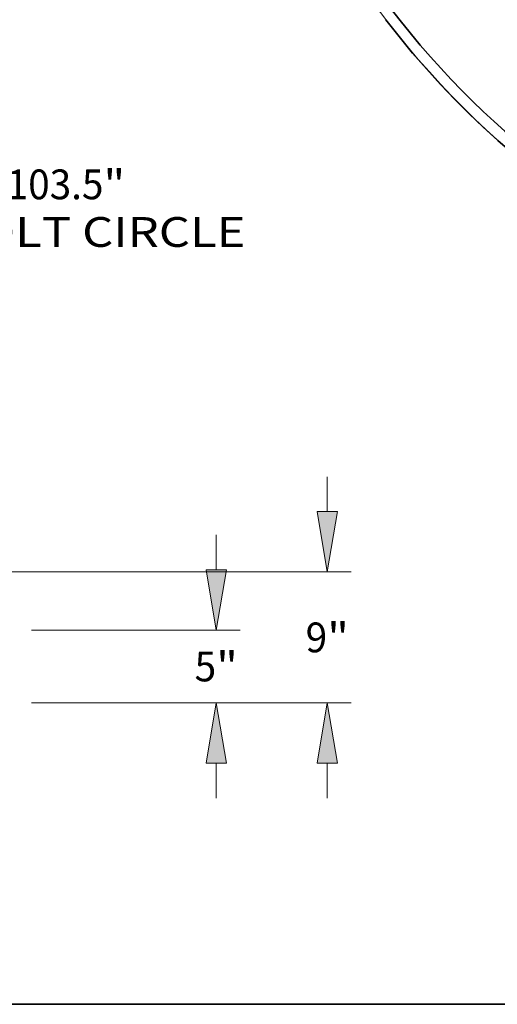
# Model space of a CAD drawing. Extents: x 0 to 10.8, y 0 to 8.3.
# Drawn here: x 6.1 to 7.7, y 0.2 to 3.5 of the extents above; entities that cross this region are included whole.
import ezdxf
from ezdxf.enums import TextEntityAlignment as Align

# ---------------------------------------------------------------- set-up
doc = ezdxf.new("R2010")
doc.units = 0
doc.header["$MEASUREMENT"] = 0
doc.layers.get('0').update_dxf_attribs({"lineweight": 13})
doc.layers.add('1', color=7, linetype='Continuous', lineweight=13)
doc.styles.get("Standard").update_dxf_attribs({"font": 'isocp.shx'})

# ---------------------------------------------------------------- blocks, each defined once
blk = doc.blocks.new('BLOCK10')
at = {"color": 172, "lineweight": 13, "ltscale": 0.03937}
for s, height, p, p2 in [('103.5', 2.0475, (52.925, -47.568), (59.582, -47.568)), ('"', 2.047, (59.582, -47.568), (61.083, -47.568)), ('BOLT CIRCLE', 2.04746, (48.797, -50.844), (69.354, -50.844))]:
    blk.add_text(s, height=height, dxfattribs=at).set_placement(p, p2, align=Align.FIT)
blk = doc.blocks.new('BLOCK17')
at = {"color": 172, "lineweight": 13, "ltscale": 0.03937}
for p, q in [((67.348, 9.16), (67.348, 11.552)), ((54.638, 5), (68.986, 5)), ((54.638, 0), (68.986, 0)), ((67.348, -6.552), (67.348, -4.16))]:
    blk.add_line(p, q, dxfattribs=at)
for points in [[(66.654, 9.16), (67.348, 5), (68.041, 9.16)], [(68.041, -4.16), (67.348, 0), (66.654, -4.16)]]:
    blk.add_lwpolyline(points, close=True, dxfattribs=at)
for points in [[(66.654, 9.16), (67.348, 5), (66.654, 9.16), (68.041, 9.16)], [(68.041, -4.16), (67.348, 0), (68.041, -4.16), (66.654, -4.16)]]:
    blk.add_solid(points, dxfattribs=at)
for s, p, p2 in [('5', (65.857, 1.476), (67.337, 1.476)), ('"', (67.337, 1.476), (68.838, 1.476))]:
    blk.add_text(s, height=2.047, dxfattribs=at).set_placement(p, p2, align=Align.FIT)
blk = doc.blocks.new('BLOCK18')
at = {"color": 172, "lineweight": 13, "ltscale": 0.03937}
for p, q in [((74.986, 13.16), (74.986, 15.552)), ((50.882, 9), (76.624, 9)), ((54.638, 0), (76.624, 0)), ((74.986, -6.552), (74.986, -4.16))]:
    blk.add_line(p, q, dxfattribs=at)
for points in [[(74.293, 13.16), (74.986, 9), (75.68, 13.16)], [(75.68, -4.16), (74.986, 0), (74.293, -4.16)]]:
    blk.add_lwpolyline(points, close=True, dxfattribs=at)
for points in [[(74.293, 13.16), (74.986, 9), (74.293, 13.16), (75.68, 13.16)], [(75.68, -4.16), (74.986, 0), (75.68, -4.16), (74.293, -4.16)]]:
    blk.add_solid(points, dxfattribs=at)
for s, p, p2 in [('9', (73.496, 3.476), (74.975, 3.476)), ('"', (74.975, 3.476), (76.477, 3.476))]:
    blk.add_text(s, height=2.047, dxfattribs=at).set_placement(p, p2, align=Align.FIT)

msp = doc.modelspace()

# ---------------------------------------------------------------- linework, layer by layer
at = {"color": 7, "lineweight": 13, "ltscale": 0.03937}
for centre, major_axis, start_param, end_param in [((8.2056, 4.915), (0.8857, -2.1954), 5.140017, 11.423202), ((8.346, 4.9717), (0.9001, -2.2313), 6.099798, 9.608165), ((8.3442, 4.971), (0.8991, -2.2287), 6.144652, 9.563309), ((8.2073, 4.9157), (0.8867, -2.198), 6.144654, 9.563309)]:
    msp.add_ellipse(centre, major_axis=major_axis, ratio=0.616564, start_param=start_param, end_param=end_param, dxfattribs=at)
at = {"color": 7, "lineweight": 35, "ltscale": 0.03937}
for centre, major_axis, ratio, start_param, end_param in [((8.5214, 5.0425), (0.8655, -2.1455), 0.616564, 3.261279, 6.163499), ((8.2056, 4.915), (0.8655, -2.1455), 0.616564, 3.141619, 6.283211), ((8.2079, 4.9186), (0.8858, -2.2011), 0.616942, 5.141005, 6.145102)]:
    msp.add_ellipse(centre, major_axis=major_axis, ratio=ratio, start_param=start_param, end_param=end_param, dxfattribs=at)
at = {"layer": '1', "color": 7, "lineweight": 35, "ltscale": 0.03937}
msp.add_line((0.25, 0.25), (10.75, 0.25), dxfattribs=at)

# ---------------------------------------------------------------- block references
at = {"lineweight": 0, "xscale": 0.04807193019772216, "yscale": 0.04807193019772216, "zscale": 0.04807193019772216}
for name, p in [('BLOCK10', (3.5432, 5.1996)), ('BLOCK18', (3.5432, 1.2473)), ('BLOCK17', (3.5432, 1.2473))]:
    msp.add_blockref(name, p, dxfattribs=at)

doc.saveas('drawing.dxf')
